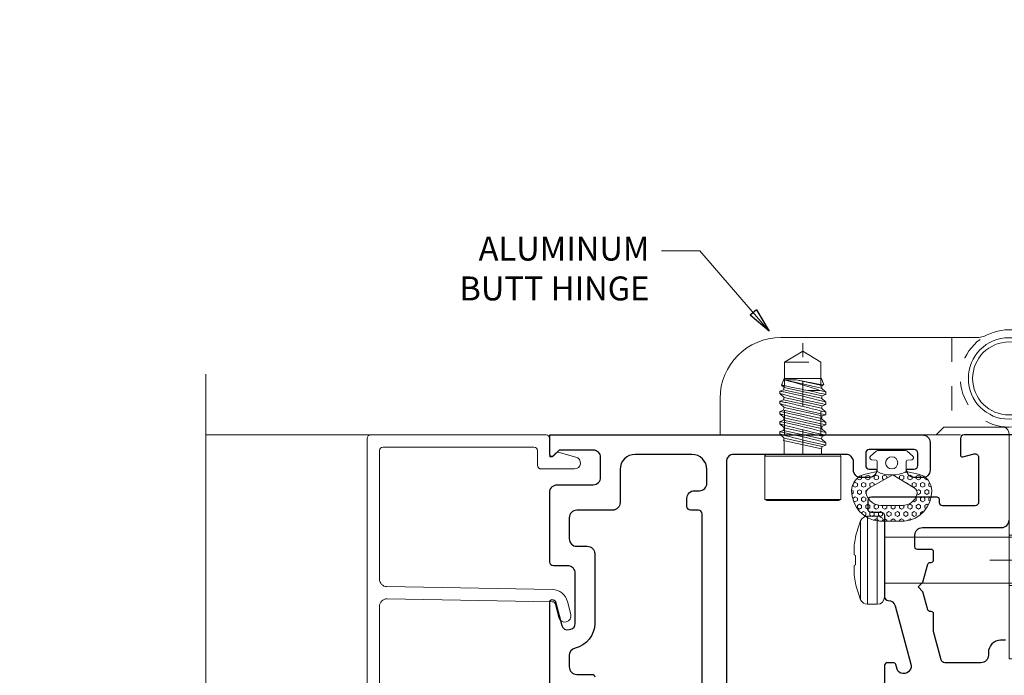
# Model space of a CAD drawing. Extents: x -16 to 123, y -25 to 56.
# Drawn here: x 35 to 39, y 35 to 38 of the extents above; entities that cross this region are included whole.
import ezdxf

# ---------------------------------------------------------------- set-up
doc = ezdxf.new("R2010")
doc.units = 0
doc.header["$LTSCALE"] = 0.01
doc.header["$MEASUREMENT"] = 0
doc.linetypes.add('CENTERX2', pattern=[0.7999999999999999, 0.5, -0.1, 0.1, -0.1])
doc.linetypes.add('HIDDEN', pattern=[0.375, 0.25, -0.125])
doc.layers.get('0').update_dxf_attribs({"linetype": 'CONTINUOUS', "lineweight": 20})
for name, color, linetype, lineweight in [('Brakeline', 124, 'CONTINUOUS', 9), ('Const Lines', 102, 'CONTINUOUS', 5), ('DIM', 4, 'CONTINUOUS', 9), ('Ext', 7, 'CONTINUOUS', 30), ('Ext-1', 7, 'CONTINUOUS', 20), ('Hardware', 4, 'CONTINUOUS', 9), ('TBAR', 5, 'CONTINUOUS', 15), ('Text Arrow', 10, 'CONTINUOUS', 5), ('WSTP', 1, 'CONTINUOUS', 9)]:
    doc.layers.add(name, color=color, linetype=linetype, lineweight=lineweight)
doc.layers.add('TEXT', color=10, linetype='CONTINUOUS')
doc.styles.get("Standard").update_dxf_attribs({"font": 'arial.ttf'})
doc.dimstyles.new('AWMC', dxfattribs={"dimscale": 0, "dimtxt": 0.15, "dimasz": 0.1, "dimexe": 0.125, "dimexo": 0.0625, "dimgap": -0.07, "dimtad": 0, "dimdec": 4, "dimzin": 0, "dimdsep": 46, "dimlunit": 5, "dimtxsty": 'Standard', "dimblk": 'DOT', "dimcen": 0.045, "dimclrd": 256, "dimclre": 256, "dimclrt": 7, "dimadec": 0, "dimazin": 0, "dimtfac": 0.625, "dimtdec": 4, "dimtofl": 0, "dimtmove": 0, "dimatfit": 1, "dimldrblk": 'CLOSEDBLANK', "dimfxl": 1, "dimfrac": 2, "dimtolj": 1, "dimtzin": 0, "dimlwd": 9, "dimlwe": 0, "dimarcsym": 0})

# ---------------------------------------------------------------- blocks, each defined once
blk = doc.blocks.new('Insulbar3')
at = {"layer": 'TBAR', "lineweight": 0}
h = blk.add_hatch(dxfattribs=at)
h.set_pattern_fill('LINE', color=8, scale=0.25, style=0)
h.set_pattern_definition([(0, (-6.340109387910408, -6.806996060358934), (0, 0.03125), [])])
edge = h.paths.add_edge_path()
edge.add_arc((-1.283341854339623, 0.0009749759448602902), 0.00786519873393975, 239.9999831868348, 270.0170704691913, ccw=False)
edge.add_line((-1.287274455705383, -0.005836484810542331), (-1.346698628390654, 0.02847210053600335))
edge.add_arc((-1.350635628390654, 0.02165304023785897), 0.007873979448139685, 59.99991365860898, 90.00000000000644)
edge.add_line((-1.350635628390655, 0.02952701968599847), (-1.366138762738653, 0.02952701968600024))
edge.add_arc((-1.366139203675955, 0.01771646063146726), 0.011810559062764, 89.99786091019962, 179.9998090140618)
edge.add_line((-1.377949762738653, 0.0177164999999988), (-1.377949940944998, -0.0177164999999988))
edge.add_arc((-1.36613876603886, -0.01771632509271903), 0.01181117490743332, 180.0008484718088, 269.9997016805626)
edge.add_line((-1.36613882753559, -0.02952749999999149), (-1.361406469185615, -0.02952759512111847))
edge.add_arc((-1.348422267030731, -0.05019691567055862), 0.02440922607487608, -122.13651154587927, 122.1365115458793, ccw=False)
edge.add_line((-1.361406469185615, -0.07086623621999877), (-1.366138814960999, -0.07086623621999877))
edge.add_arc((-1.366138814960999, -0.08267736220400135), 0.01181112598400258, 90, 179.9999618032076)
edge.add_line((-1.377949940944998, -0.08267735432999856), (-1.377949814960998, -0.1181103543299962))
edge.add_arc((-1.366138646980614, -0.118110312334732), 0.01181116798045872, 180.0002037183282, 269.9991851299486)
edge.add_line((-1.366138814960999, -0.1299214803139961), (-1.350635659586635, -0.1299214960619697))
edge.add_arc((-1.350635651588434, -0.1220476380901161), 0.007873857971857643, 269.9999417994172, 293.0996870383673)
edge.add_line((-1.347546484415558, -0.1292901987932797), (-1.287276781094917, -0.09455929358279569))
edge.add_arc((-1.283332786344773, -0.101403439799217), 0.007899204518235836, 90.04915524969698, 119.95304563856021, ccw=False)
edge.add_line((-1.283339563237001, -0.09350423818800024), (-1.271323083333001, -0.09350421456599989))
edge.add_arc((-1.271323315513773, 0.02460583364285096), 0.1181100482090791, 270.0001126320626, 324.9999831628966)
edge.add_line((-1.174573247980022, -0.04313933533742009), (-1.148944447493544, -0.006537588684796702))
edge.add_arc((-1.068319792208823, -0.06299146357254326), 0.0984244635729422, 89.99983744278182, 145.0000555572182, ccw=False)
edge.add_arc((-0.9756631379608711, 32658.19276537317), 32658.15733250461, 269.999837442781, 270.0001576129934)
edge.add_arc((-0.8858249409449979, 0.003936992126003069), 0.03149599999999701, -4.774847184307873e-12, 89.99998699999941, ccw=False)
edge.add_line((-0.8543289409450017, 0.003936992126000405), (-0.8543289409450017, -0.3346449842519981))
edge.add_arc((-0.8307069370080047, -0.3346450032747512), 0.02362200393700464, 179.9999538598219, 359.9999888444074)
edge.add_line((-0.8070849330710006, -0.3346450078739984), (-0.8070849409449998, 0.003936992126000405))
edge.add_arc((-0.775588941677464, 0.00393699285846516), 0.03149599926753589, 89.99998434359361, 180.0000013324594, ccw=False)
edge.add_line((-0.7755889330709982, 0.03543299212600104), (-0.3096303689270021, 0.03543299212600104))
edge.add_arc((-0.3096917337645806, -0.0632427970230065), 0.09867580822989333, 33.05727515151091, 89.96436870907422, ccw=False)
edge.add_arc((0.3050433511908679, 0.3479868449329935), 0.6409338652566291, 213.8920860397786, 219.3410187604427)
edge.add_arc((-0.1050528344431587, 0.0266589254015841), 0.1206160517525357, 224.7947178828276, 274.9666841804153)
edge.add_arc((-0.09424316058006887, -0.1000080030818511), 0.006514120480979951, 56.76911736801742, 93.23113163193688, ccw=False)
edge.add_line((-0.09067333029755176, -0.09455914288959555), (-0.0312501883936358, -0.1288671602350888))
edge.add_arc((-0.02731538753859031, -0.1220518952427003), 0.00786959304445553, 239.9999635741055, 270.0090953824567)
edge.add_line((-0.02731413828500084, -0.1299214881879998), (-0.0118109823706094, -0.1299213543297473))
edge.add_arc((-0.01181108435107259, -0.118110210923243), 0.01181114340694451, 270.0004947065607, 359.9993043347773)
edge.add_line((5.905500177760814e-08, -0.1181103543299962), (-5.908519717934269e-08, -0.08267650977098562))
edge.add_arc((-0.01181025392829138, -0.08267654914742906), 0.01181019484315985, 0.0001910302117168854, 90.00378396978962)
edge.add_line((-0.01181103390581928, -0.07086635433002542), (-0.01654243832444191, -0.07086625339938557))
edge.add_arc((-0.0295272781303515, -0.05019693575469297), 0.02440956281219176, 57.86221741504647, 302.1377825849553, ccw=False)
edge.add_line((-0.0165424383244428, -0.02952761811000038), (-0.01181105905500157, -0.0295274999999986))
edge.add_arc((-0.01181135390475152, -0.01771608703670591), 0.01181141296697287, 270.0014302815684, 359.9979967634823)
edge.add_line((5.905500177760814e-08, -0.0177164999999988), (-5.905500177760814e-08, 0.0177164999999988))
edge.add_arc((-0.01181061811769979, 0.01771646063146726), 0.01181055906276363, 0.000190985938194956, 90.00213908980038)
edge.add_line((-0.01181105905500157, 0.02952701968600024), (-0.0273141934029999, 0.02952701968599847))
edge.add_arc((-0.02731419340300079, 0.02165304023785897), 0.007873979448139501, 89.99999999999355, 120.000086341391)
edge.add_line((-0.03125119340300042, 0.02847210053600335), (-0.09067536608827176, -0.005836484810542331))
edge.add_arc((-0.09460796745403144, 0.0009749759448602902), 0.007865198733939592, 269.98292953080863, 300.0000168131652, ccw=False)
edge.add_line((-0.09461031077899928, -0.00689022243999915), (-0.09913604413028398, -0.006890230313954859))
edge.add_arc((-0.09913613572568192, 0.04822709658979196), 0.05511732690382293, 242.499729784392, 270.00009521560673, ccw=False)
edge.add_arc((-0.09913557600560807, 0.04822817178967309), 0.05511853906773311, 215.0001173547537, 242.4997297843938, ccw=False)
edge.add_line((-0.1442859752070023, 0.01661338409600077), (-0.2008425263528419, 0.09738451967775319))
edge.add_arc((-0.2330928947495288, 0.07480257135472446), 0.03937042864620547, 34.99999673555477, 89.99959926444805)
edge.add_line((-0.2330926193866558, 0.1141729999999672), (-0.6889749108968273, 0.114172999999985))
edge.add_line((-0.6889749108968273, 0.114172999999985), (-1.144857202406999, 0.1141729999999672))
edge.add_arc((-1.144856927044126, 0.07480257135472446), 0.03937042864620573, 90.00040073555196, 145.0000032644452)
edge.add_line((-1.177107295440813, 0.09738451967775319), (-1.233663846586652, 0.01661338409600077))
edge.add_arc((-1.278814245788046, 0.04822817178967309), 0.0551185390677332, 297.5002702156062, 324.9998826452463, ccw=False)
edge.add_arc((-1.278813686067973, 0.04822709658979196), 0.05511732690382281, 269.99990478439327, 297.50027021560805, ccw=False)
edge.add_line((-1.278813777663371, -0.006890230313954859), (-1.283341854339621, -0.006890222789079914))
at = {"layer": 'TBAR', "color": 7}
for points in [[(-1.174573247980022, -0.04313933533742009, 3.158798152491753e-07), (-1.148944447493544, -0.006537588684796702, -0.2446994519185139)], [(-1.068319512963002, 0.03543300000000293, 1.397006093351596e-06), (-0.8858249337987818, 0.03543299212599926, -0.4142134959177473)]]:
    blk.add_lwpolyline(points, format="xyb", dxfattribs=at)
blk = doc.blocks.new('3000iGT-INSWING-VENT')
at = {"layer": 'Ext'}
for points in [[(-1.306980400148674, 1.4210854715202e-14), (-0.68903072942949, -2.664535259100376e-15, 0.8769764629914848), (-0.6859249008882244, 0.02359110991547198), (-0.7828203616156202, 0.04955417036761389, -0.414213562373095), (-0.8004980311452812, 0.08017279215239626), (-0.7988105718099519, 0.0864704761275874, -0.3394542588631966), (-0.7746624261527302, 0.1050000000000324), (-0.5688362293646918, 0.1050000000000324, -0.414213562373095), (-0.5378362293647001, 0.0740000000000407), (-0.5378362293647001, 0.01499999999998636, 0.4142135623730951), (-0.5228362293646995, -7.105427357601002e-15), (-0.23599999999999, 1.4210854715202e-14, 0.414213562373095), (-0.2049999999999841, 0.03100000000002012), (-0.2049999999999983, 0.179000000000002, -0.4142135623731299), (-0.1749999999999972, 0.2089999999999961), (-0.09257290200454804, 0.2090000000000245, -0.4142135623731645), (-0.0625729020045469, 0.1790000000000163), (-0.0625729020045469, 0.03831370849898974), (-0.08722975625403961, 0.01365685424949703, 0.6681786379192988), (-0.08157290200454526, 0), (0, 0), (0, 1.532000000000018, 0.4142135623730951), (-0.03100000000000591, 1.563000000000009), (-0.1446886291096945, 1.563000000000009, 0.4142135623729608), (-0.1756886291096862, 1.532000000000004), (-0.1756886291096862, 1.501227384648807, 0.3544105572729443), (-0.1479300084200332, 1.466984685781988, 0.476657125315365), (-0.1406886291096896, 1.472854862730578), (-0.1406886291096896, 1.498000000000012, -0.414213562373095), (-0.125688629109689, 1.513000000000012), (-0.07500000000000284, 1.513000000000012, -0.414213562373095), (-0.06000000000000227, 1.498000000000012), (-0.06000000000000227, 1.313568759864914, -0.414213562373095), (-0.07500000000000284, 1.298568759864914), (-0.125688629109689, 1.298568759864914, -0.414213562373095), (-0.1406886291096896, 1.313568759864914), (-0.1406886291096896, 1.338713897134816, 0.4766571253162138), (-0.1479300084200332, 1.344584074083407, 0.3544105572728546), (-0.1756886291096862, 1.310341375216588), (-0.1756886291096862, 1.279568759864908, 0.4142135623730951), (-0.1446886291096803, 1.248568759864916), (-0.1110000000000042, 1.248568759864916, -0.414213562373095), (-0.0799999999999983, 1.217568759864911), (-0.08000000000002672, 0.7570000000000263, -0.4142135623731034), (-0.1110000000000184, 0.7260000000000337), (-1.224499999999992, 0.7260000000000337)], [(-1.104499999999987, 0.6260000000000261), (-0.3245000000000147, 0.6260000000000261, -0.414213562373095), (-0.3095000000000141, 0.6110000000000255), (-0.3095000000000141, 0.579000000000029, 0.414213562373095), (-0.2945000000000135, 0.5640000000000285), (-0.2605000000000075, 0.5640000000000285, 0.414213562373095), (-0.2295000000000158, 0.5950000000000202), (-0.2295000000000158, 0.6150000000000162, -0.414213562373095), (-0.1985000000000241, 0.6460000000000221), (-0.1420000000000101, 0.6460000000000363, -0.414213562373095), (-0.0800000000000125, 0.5840000000000387), (-0.0800000000000125, 0.3510000000000062, -0.4142135623729608), (-0.1419999999999817, 0.2890000000000086), (-0.2785000000000224, 0.2889999999999517, 0.4142135623729608), (-0.3095000000000141, 0.25799999999996), (-0.3095000000000141, 0.1110000000000184, -0.4142135623730949), (-0.3405000000000058, 0.0800000000000125), (-0.4268362293647101, 0.0800000000000125, -0.414213562373095), (-0.4578362293647018, 0.1110000000000042), (-0.4578362293647018, 0.154000000000039, 0.414213562373095), (-0.4888362293647077, 0.1850000000000449), (-0.7746624261527302, 0.185000000000044, 0.3483548033631608), (-0.8768982911476542, 0.1039338235294878, -0.3483548033634167), (-0.9070822131934619, 0.0799999999999983), (-0.9532500000000255, 0.08000000000001961, -0.4142135623730615), (-0.9842500000000172, 0.1110000000000042), (-0.984250000000003, 0.175000000000054, 0.4142135623730949), (-0.9942500000000081, 0.1850000000000449)]]:
    blk.add_lwpolyline(points, format="xyb", dxfattribs=at)
at = {"layer": 'TBAR'}
blk.add_blockref('Insulbar3', (-1.224505303018261, 0.6019493670692055), dxfattribs=at)
at = {"layer": 'TBAR', "rotation": 180}
blk.add_blockref('Insulbar3', (-2.602455190703787, 0.1133471762694152), dxfattribs=at)
blk = doc.blocks.new('S-93570-S-93426')
at = {"layer": 'Ext'}
for points in [[(-1.25314228316951, 2.655638601653209), (-1.273142283169506, 2.655638601653209, 0.4142135623729909), (-1.323142283169503, 2.605638601653254), (-1.323142283169503, 2.594777321135325, -0.4142135623728682), (-1.354142283164933, 2.563777321140833), (-1.502331846285173, 2.563777321128043, -0.3394542588873004), (-1.516820733679523, 2.574895035451505), (-1.548174467574142, 2.69190876335324, -0.06554346281494691), (-1.548515209311248, 2.694496953804219), (-1.548515209311248, 2.764180428828297, 0.4142135623730429), (-1.558515209311238, 2.774180428828345), (-1.562545824018354, 2.774180428828345, -0.3394542588628343), (-1.572205082281254, 2.7815922383773), (-1.591984397581083, 2.855409648015154), (-1.61175517839423, 2.875180428828344), (-1.591984397581083, 2.894951209641476), (-1.572205082281254, 2.968768619279331, -0.3394542588636709), (-1.562545824018354, 2.976180428828343), (-1.558515209311253, 2.976180428828343, 0.414213562373147), (-1.548515209311248, 2.986180428828334), (-1.548515209311248, 3.019096591718551, 0.414213562372991), (-1.558515209311253, 3.029096591718542), (-1.615142283284424, 3.029096591718542, -0.414213562608471), (-1.625142283284415, 3.039096591726604), (-1.625142283245122, 3.088002321145041, -0.4142135621375663), (-1.594142283245116, 3.119002321120092), (-1.269142283169515, 3.119002321120092, 0.4142135623730784), (-1.238142283169523, 3.150002321120098)], [(-0.0001412731694614422, 3.500002321120121), (-1.423142283169526, 3.500002321120121, 0.4142135623731298), (-1.438142283169512, 3.485002321120135), (-1.438142283169512, 3.417428124102798, 0.4931454260310191), (-1.428071730808782, 3.409700717492512), (-1.382024568846035, 3.422039017354166, -0.4931454260313867), (-1.363142283169509, 3.407550129959816), (-1.363142283169523, 3.224002321120111, -0.4142135623730779), (-1.37814228316951, 3.209002321120124), (-1.512303589078684, 3.209002321120124, -0.4142135623733551), (-1.524303589078684, 3.221002321120125), (-1.524303589078684, 3.234002321120101, 0.414213562372913), (-1.534303589078675, 3.244002321120092), (-1.804142283169664, 3.244002321120092, 0.4142135623730778), (-1.819142283169651, 3.229002321120106), (-1.819142283169651, 3.197002321120124, 0.4142135623730777), (-1.80414228316965, 3.182002321120081), (-1.765142283181572, 3.182002321120081, -0.4142135626087486), (-1.750142283181585, 3.167002321108043), (-1.750142283448621, 2.834976209383683, 0.410745809684302), (-1.73532009150443, 2.819977263265457, -0.3361525476873197), (-1.705743860871504, 2.797002831712177), (-1.641704003880104, 2.558002831710894, -0.4931454260313352), (-1.671647704495069, 2.518979441312752), (-1.674306603637671, 2.518979441312752, -0.339454258863301), (-1.698454749294893, 2.537508965185168), (-1.703493948211428, 2.556315511571142, 0.3394542588633577), (-1.713153206474313, 2.563727321120098), (-1.738142283368202, 2.563727321120098, 0.4142135626708052), (-1.750142283368216, 2.551727321107876), (-1.750142283169463, 2.356499044488373, -0.2914734195861318)]]:
    blk.add_lwpolyline(points, format="xyb", dxfattribs=at)
at = {"layer": 'TBAR', "xscale": -1}
for p, rotation in [((-1.636801857679067, 1.061029556951496), 90), ((-1.148199666879279, 2.438979444637013), 270)]:
    blk.add_blockref('Insulbar3', p, dxfattribs=dict(at, rotation=rotation))
blk = doc.blocks.new('_ClosedBlank')
at = {"layer": 'DIM', "color": 0, "lineweight": -2}
for p, q in [((-1, 0.1666666666666667), (0, 0)), ((-1, 0.1666666666666667), (-1, -0.1666666666666667)), ((0, 0), (-1, -0.1666666666666667))]:
    blk.add_line(p, q, dxfattribs=at)
blk = doc.blocks.new('_Dot')
at = {"color": 0, "linetype": 'ByBlock', "lineweight": -2}
blk.add_line((-0.5, 0), (-1, 0), dxfattribs=at)
at = {"color": 0, "linetype": 'ByBlock', "const_width": 0.5}
blk.add_lwpolyline([(-0.25, 0, 1), (0.25, 0, 1)], format="xyb", close=True, dxfattribs=at)
blk = doc.blocks.new('Pushing')
at = {"layer": 'WSTP', "lineweight": 0}
h = blk.add_hatch(dxfattribs=at)
h.set_pattern_fill('HEX', color=256, scale=0.08)
h.set_pattern_definition([(0, (0, 0), (0, 0.01732050807568877), [0.01, -0.02]), (120, (0, 0), (-0.015, -0.008660254037844383), [0.009999999999999998, -0.02]), (59.99999999999999, (0.01, 0), (-0.015, 0.008660254037844388), [0.01, -0.02])])
edge = h.paths.add_edge_path()
edge.add_line((-0.2895728053585446, 0.05077268796982663), (-0.2895728053585162, -0.05077268796982411))
edge.add_arc((-0.1650484680970837, -0.03987822012634137), 0.1249999999999667, 185.0000000000131, 270.0598835760764)
edge.add_arc((-0.1649909840011687, -0.09487819008612072), 0.06999999999998568, 270.0598835760695, 347.9355950221172)
edge.add_line((-0.09653705484472991, -0.1095089652892073), (-0.08595541912839505, -0.06000000000000102))
edge.add_arc((0.03527336209332882, -2.296773882193293e-15), 0.1352642502529934, 153.6677206208612, 206.3322793791388, ccw=False)
edge.add_line((-0.08595541912839505, 0.05999999999999642), (-0.09653705484472991, 0.1095089652892098))
edge.add_arc((-0.1649909840011705, 0.094878190086121), 0.0699999999999879, 372.0644049778842, 449.9401164239291)
edge.add_arc((-0.1650484680970978, 0.03987822012632831), 0.1249999999999823, 449.9401164239171, 534.9999999999803)
edge = h.paths.add_edge_path(flags=16)
edge.add_line((-0.2248202719483163, -0.0441854855118949), (-0.2248201499825757, 0.04406204239249815))
edge.add_arc((-0.162351012893456, 0.04418548551188555), 0.06246925905485791, 108.3322766842208, 180.1132200775362, ccw=False)
edge.add_arc((-0.1741361159094811, 0.07975312137685533), 0.02499999999998188, 388.35019246551485, 468.3322766842711, ccw=False)
edge.add_line((-0.1521345733302712, 0.0916246050303128), (-0.09999834629039012, 0.005000000000003807))
edge.add_line((-0.09999834629039012, 0.005000000000003814), (-0.1521345733302712, -0.09162460503031031))
edge.add_arc((-0.1741361159095122, -0.07975312137685012), 0.02500000000001056, 251.6677233157573, 331.64980753451357, ccw=False)
edge.add_arc((-0.1623510128934507, -0.04418548551191698), 0.06246925905486327, 179.8867799224327, 251.66772331574822, ccw=False)
blk.add_lwpolyline([(-0.2895728053585446, 0.05077268796982663), (-0.2895728053585162, -0.05077268796982411, 0.3891795680472397), (-0.164917822424569, -0.1648781518531225, 0.353508372737995), (-0.09653705484472991, -0.1095089652892073), (-0.08595541912839505, -0.06000000000000102, -0.2339244838544978), (-0.08595541912839505, 0.05999999999999642), (-0.09653705484472991, 0.1095089652892098, 0.3535083727379806), (-0.164917822424569, 0.164878151853125, 0.3891795680472394)], format="xyb", close=True, dxfattribs=at)
blk.add_lwpolyline([(-0.2248202719483163, -0.0441854855118949), (-0.2248201499825757, 0.04406204239249815, -0.3238633011807798), (-0.1819992971634849, 0.1034843324830289, -0.3638817086132624), (-0.1521345733302712, 0.0916246050303128), (-0.09999834629039012, 0.005000000000003814), (-0.1521345733302712, -0.09162460503031031, -0.3638817086132629), (-0.1819992971635133, -0.1034843324830549, -0.3238633011807805), (-0.2248201499825757, -0.04406204239249564)], format="xyb", dxfattribs=at)
at = {"layer": 'WSTP'}
blk.add_lwpolyline([(-0.08595541912839505, -0.06000000000000102), (-0.04344684030334517, -0.06000000000000102, -0.3912619560546616), (-0.03846243172821912, -0.06460544815802524), (-0.03702233396904714, -0.08279833146536095, 0.6985097411708171), (-0.02257427783584259, -0.0869130748753962), (-0.001912639156954554, -0.06400332169194786, 0.1585068777664048), (1.165734175856414e-15, -0.05812160471519564), (1.165734175856414e-15, 1.255939796607208e-15), (1.165734175856414e-15, 0.05812160471519815, 0.1585068777664785), (-0.001912639156954554, 0.06400332169195036), (-0.02257427783584259, 0.0869130748753916, 0.6985097411707629), (-0.03702233396904714, 0.08279833146536345), (-0.03846243172821912, 0.06460544815802774, -0.3912619560546669), (-0.04344684030334517, 0.06000000000000353), (-0.08595541912839505, 0.05999999999999642)], format="xyb", dxfattribs=at)
blk.add_circle((-0.0500000000000102, 1.255939796607208e-15), 0.025, dxfattribs=at)
blk = doc.blocks.new('HINGE1')
at = {"layer": 'Hardware', "linetype": 'Continuous', "lineweight": 15}
for p, q in [((1.031000000001093, 0.4800025573500335), (0.2278183963719087, 0.4800025573500335)), ((-0.1069999999989335, 0.31200255735002), (-0.1069999999989335, 0.08000255735002071)), ((0.854252559373414, 0.2852884232277901), (0.8641576941452271, 0.312502557349994)), ((0.8619263617065727, 0.2828144425711088), (0.854298063255051, 0.2852388157685226)), ((0.8619263617065727, 0.2828144425711088), (0.9678877543729598, 0.3060515900856657)), ((1.017908852544018, 0.312502557349994), (0.8641576941452271, 0.312502557349994)), ((0.8641576941452271, 0.2726395666508523), (1.016516521007986, 0.3060515900856657)), ((1.017908852544018, 0.312502557349994), (1.028058232457063, 0.2846173652174215)), ((1.028039339720401, 0.2845948420820932), (1.017908852544018, 0.2753544624915989)), ((0.8460332733446236, 0.2561076343617685), (0.8641576941452271, 0.2726395666508523)), ((0.8460332733446236, 0.2462055840318058), (0.8460332733446236, 0.2561288609309145)), ((0.8619263617065727, 0.2411477759044445), (0.8460332733446236, 0.2461988076245163)), ((0.8641576941452271, 0.2726395666508523), (0.8619263617065727, 0.2828144425711088)), ((0.8619263617065727, 0.2411477759044445), (1.017908852544018, 0.2753544624915989)), ((0.8641576941452271, 0.2309728999841809), (1.020140184982672, 0.2651795865713424)), ((0.9207458159543123, 0.2627061204596401), (0.8703825148330537, 0.2627061204596401)), ((1.017908852544018, 0.2753544624915989), (1.020140184982672, 0.2651795865713424)), ((1.036033273344621, 0.2502197281140184), (1.017908852544018, 0.2336877958249346)), ((1.020140184982672, 0.2651795865713424), (1.036033273344621, 0.2601285548512706)), ((1.036033273344621, 0.2601131052917367), (1.036033273344621, 0.2502009730433983)), ((0.8460332733446236, 0.2144409676950971), (0.8641576941452271, 0.2309728999841809)), ((0.8460332733446236, 0.204548900690213), (0.8460332733446236, 0.2144623946211368)), ((0.8619263617065727, 0.1994811092377731), (0.8460332733446236, 0.204532140957852)), ((0.8641576941452271, 0.2309728999841809), (0.8619263617065727, 0.2411477759044445)), ((0.8619263617065727, 0.1994811092377731), (1.017908852544018, 0.2336877958249346)), ((0.8641576941452271, 0.1893062333175166), (1.020140184982672, 0.2235129199046781)), ((1.017908852544018, 0.2336877958249346), (1.020140184982672, 0.2235129199046781)), ((1.036033273344621, 0.2085530614473541), (1.017908852544018, 0.1920211291582703)), ((1.020140184982672, 0.2235129199046781), (1.036033273344621, 0.2184618881845992)), ((1.036033273344621, 0.2184475994956543), (1.036033273344621, 0.2085343063767269)), ((1.281000000001086, 0.08000255735003492), (1.281000000001086, 0.2300025573500335)), ((0.8460332733446236, 0.1727743010284328), (0.8641576941452271, 0.1893062333175166)), ((0.8460332733446236, 0.1628822340235416), (0.8460332733446236, 0.1727955810531725)), ((0.8619263617065727, 0.1578144425711088), (0.8460332733446236, 0.1628654742911806)), ((0.8641576941452271, 0.1893062333175166), (0.8619263617065727, 0.1994811092377731)), ((0.8619263617065727, 0.1578144425711088), (1.017908852544018, 0.1920211291582703)), ((0.8641576941452271, 0.1476395666508523), (1.020140184982672, 0.1818462532380067)), ((1.017908852544018, 0.1920211291582703), (1.020140184982672, 0.1818462532380067)), ((1.036033273344621, 0.1668863947806827), (1.017908852544018, 0.1503544624915989)), ((1.020140184982672, 0.1818462532380067), (1.036033273344621, 0.1767952215179349)), ((1.036033273344621, 0.1767809328289829), (1.036033273344621, 0.1668676397100626)), ((0.8460332733446236, 0.1311076343617685), (0.8641576941452271, 0.1476395666508523)), ((0.8460332733446236, 0.1212155673568773), (0.8460332733446236, 0.1311289143865082)), ((0.8641576941452271, 0.1476395666508523), (0.8619263617065727, 0.1578144425711088)), ((0.8619263617065727, 0.1161477759044445), (1.017908852544018, 0.1503544624915989)), ((0.8641576941452271, 0.1059728999841809), (1.020140184982672, 0.1401795865713424)), ((1.017908852544018, 0.1503544624915989), (1.020140184982672, 0.1401795865713424)), ((1.036033273344621, 0.1252197281140184), (1.017908852544018, 0.1086877958249346)), ((1.020140184982672, 0.1401795865713424), (1.036033273344621, 0.1351285548512706)), ((1.036033273344621, 0.1351142661623186), (1.036033273344621, 0.1252009730433983)), ((0.09300000000109065, 0.1120025573500385), (0.3610000000010913, 0.1120025573500385)), ((0.09300000000106223, -0.839997442649981), (0.09300000000106223, 0.08222005148849831)), ((0.3610000000010913, 0.1120025573500385), (0.3930000000010878, 0.08000255735003492)), ((0.8619263617065727, 0.1161477759044445), (0.8460332733446236, 0.1211988076245163)), ((0.8460332733446236, 0.08944096769509713), (0.8641576941452271, 0.1059728999841809)), ((0.8460332733446236, 0.07954890069021303), (0.8460332733446236, 0.0894622477198368)), ((0.8641576941452271, 0.1059728999841809), (0.8619263617065727, 0.1161477759044445)), ((0.8619263617065727, 0.07448110923777307), (1.017908852544018, 0.1086877958249346)), ((0.8641576941452271, 0.06430623331751661), (1.020140184982672, 0.09851291990467814)), ((1.017908852544018, 0.1086877958249346), (1.020140184982672, 0.09851291990467814)), ((1.036033273344621, 0.08355306144735408), (1.017908852544018, 0.0670211291582703)), ((1.020140184982672, 0.09851291990467814), (1.036033273344621, 0.09346188818459922)), ((1.036033273344621, 0.09344759949565429), (1.036033273344621, 0.08353430637672687)), ((-0.06299999999893657, 0.08000255735002071), (-0.1069999999989335, 0.08000255735002071)), ((-0.06299999999893657, -0.839997442649981), (-0.06299999999893657, 0.08000255735002071)), ((0.3930000000010878, 0.08000255735003492), (1.281000000001086, 0.08000255735003492)), ((0.8619263617065727, 0.07448110923777307), (0.8460332733446236, 0.079532140957852)), ((0.8460332733446165, 0.04777430102843283), (0.8641576941452271, 0.06430623331751661)), ((0.8460332733446165, 0.03788223402354163), (0.8460332733446165, 0.0477955810531725)), ((0.8641576941452271, 0.06430623331751661), (0.8619263617065727, 0.07448110923777307)), ((0.8619263617065727, 0.03281444257110877), (1.017908852544018, 0.0670211291582703)), ((0.8641576941452271, 0.02263956665085232), (1.020140184982672, 0.05684625323800674)), ((1.017908852544018, 0.0670211291582703), (1.020140184982672, 0.05684625323800674)), ((1.017908852544018, 0.05635692594883324), (1.017908852544018, 2.557349993992375e-06)), ((1.089433273344618, 2.557349993992375e-06), (0.7926332733446202, 2.557349993992375e-06)), ((0.8619263617065727, 0.03281444257110877), (0.8460332733446165, 0.03786547429118059)), ((0.8641576941452271, 0.02263956665085232), (0.8619263617065727, 0.03281444257110877)), ((0.8641576941452271, 2.557349993992375e-06), (0.8641576941452271, 0.02263956665085232)), ((0.7850332733446166, -0.007597442650009611), (1.097033273344621, -0.007597442650009611)), ((0.7850332733446166, -0.1856095806041651), (0.7850332733446166, -0.007597442650009611)), ((1.097033273344621, -0.007597442650009611), (1.097033273344621, -0.1856095806041651)), ((1.097033273344621, -0.1856095806041651), (0.7850332733446166, -0.1856095806041651)), ((0.7926332733446202, -0.1899974426500108), (0.7850332733446166, -0.1856095806041651)), ((0.7926332733446202, -0.1899974426500108), (1.089433273344618, -0.1899974426500108)), ((1.097033273344621, -0.1856095806041651), (1.089433273344618, -0.1899974426500108)), ((-0.06299999999893657, -0.839997442649981), (0.09300000000106223, -0.839997442649981))]:
    blk.add_line(p, q, dxfattribs=at)
at = {"layer": 'Hardware', "linetype": 'HIDDEN', "lineweight": 0}
for p, q in [((0.3280000000010901, 0.4800025573500335), (0.3280000000010901, 0.1120025573500385)), ((0.9410332733446225, 0.4236570461026119), (0.8662832733446209, 0.3787427148303024)), ((1.015783273344617, 0.3787427148303024), (0.9410332733446225, 0.4236570461026119)), ((0.8662832733446209, 0.3787427148303024), (0.8662832733446209, 0.07874271483030526)), ((1.015783273344617, 0.3787427148303024), (0.8662832733446209, 0.3787427148303024)), ((1.015783273344617, 0.07874271483030526), (1.015783273344617, 0.3787427148303024)), ((-0.06299999999893657, 0.07200255735001804), (0.09300000000106223, 0.07200255735001804)), ((0.09300000000106225, -0.3314830872762666), (-0.06299999999893656, -0.3314830872762666)), ((0.09300000000106225, -0.5386866651017943), (-0.06299999999893656, -0.5386866651017943))]:
    blk.add_line(p, q, dxfattribs=at)
at = {"layer": 'Hardware', "linetype": 'CENTERX2', "lineweight": 0}
for p, q in [((0.9410332733446225, 2.557349986886948e-06), (0.9410332733446225, 0.4574828723106208)), ((0.1717401574813806, -0.4350848761890305), (-0.1417401574792478, -0.4350848761890305))]:
    blk.add_line(p, q, dxfattribs=at)
at = {"layer": 'Hardware', "linetype": 'Continuous'}
for p, q in [((0.6753648280078579, -0.2540848761890473), (0.6350000001594864, -0.2540848761890473)), ((0.6350000001594864, -0.2540848761890473), (0.6350000001594864, -0.6160848761890492)), ((0.6753648280078579, -0.6160848761890492), (0.6753648280078579, -0.2540848761890473)), ((0.7031394779511047, -0.2727460570031681), (0.7031394779511047, -0.5974236953749283)), ((0.6050000001594853, -0.5860848761878898), (0.6050000001594853, -0.2840848761890484)), ((-0.1049999998405085, -0.3400848761890458), (-0.1449999998405147, -0.380084876189045)), ((0.6050000001594853, -0.3400848761890458), (-0.1049999998405085, -0.3400848761890458)), ((-0.1049999998405085, -0.3400848761890458), (-0.1049999998405085, -0.5300848761890506)), ((0.724238341797701, -0.3414062416855899), (0.7246484062541967, -0.3413558921013546)), ((-0.1449999998405147, -0.4900848761890444), (-0.1449999998405147, -0.380084876189045)), ((0.7300000001594853, -0.412762873623528), (0.7300000001594853, -0.3736694611740461)), ((0.7300000001594853, -0.4965002912040504), (0.7300000001594853, -0.4574068787545684)), ((-0.1449999998405147, -0.4900848761890444), (-0.1049999998405085, -0.5300848761890506)), ((-0.1049999998405085, -0.5300848761890506), (0.6050000001594853, -0.5300848761890506)), ((0.7246484062541967, -0.5288138602767418), (0.724238341797701, -0.5287635106925066)), ((0.6350000001594864, -0.6160848761890492), (0.6753648280078579, -0.6160848761890492))]:
    blk.add_line(p, q, dxfattribs=at)
at = {"layer": 'Hardware', "linetype": 'Continuous', "lineweight": 15, "flags": 128}
for points in [[(0.9207458159543123, 0.2627061204596401), (0.9286183503655536, 0.2642206871717434), (0.9365282165508759, 0.2657550426380837), (0.9446487799591807, 0.2673440278581793), (0.9526920202438305, 0.2689320702006981), (0.9603890349003663, 0.2704655974929935), (0.9679040418445553, 0.2719763254328171), (0.9753928163985037, 0.2734956073199939), (0.9825775653418773, 0.2749665500568312), (0.9891914035417884, 0.2763326474595686), (0.9954219649787248, 0.2776303956727446), (1.001388743491596, 0.2788834037138983), (1.006853624067325, 0.280039959197488), (1.011570009547292, 0.281045195903836), (1.015750890462158, 0.2819418899618213), (1.019462128544909, 0.2827423508966973), (1.022539909320493, 0.2834094557401556), (1.024853539000134, 0.2839128895024885), (1.026552061522963, 0.2842835894444136), (1.027641864075299, 0.2845219013363902), (1.02805577053315, 0.2846125376609692), (1.028028646493162, 0.2846065968072082)], [(1.035965412508602, 0.2502009730433983), (1.036006797133901, 0.2502123928618474), (1.035485129887434, 0.2500684238353088), (1.034364654578162, 0.2497595210729457), (1.032647542577699, 0.249287215793494), (1.030271292478453, 0.2486356453982523), (1.027298651015244, 0.247823948072309), (1.0238283035752, 0.246881061803613), (1.019835212357513, 0.2458024247569739), (1.015217424121694, 0.2445633630773401), (1.010114220797099, 0.2432043367660768), (1.003405065723989, 0.2414339409015298), (0.9960465981145674, 0.2395132429455415)], [(0.996086722509439, 0.2515009414712637), (1.002310385855615, 0.2528735534005335), (1.008125391016627, 0.2541462237840477), (1.013636190157044, 0.2553437370286034), (1.018624624342387, 0.2564207011567206), (1.02292210436859, 0.2573432352303087), (1.026656776493205, 0.2581410555380117), (1.029882445269294, 0.2588272877653708), (1.032451975514597, 0.2593720361211069), (1.034264553424528, 0.2597553360596265), (1.035449022585006, 0.2600053531951758), (1.03599998036384, 0.2601215507988996), (1.035959941602108, 0.2601131052917367)], [(1.035965412508602, 0.2085343063767269), (1.036006797133901, 0.208545726195176), (1.035485129887434, 0.2084017571686374), (1.034364654578162, 0.2080928544062814), (1.032647542577699, 0.2076205491268297), (1.030271292478453, 0.206968978731588), (1.027298651015244, 0.2061572814056447), (1.0238283035752, 0.2052143951369487), (1.019835212357513, 0.2041357580903025), (1.015217424121694, 0.2028966964106687), (1.010114220797099, 0.2015376700994125), (1.003405065723989, 0.1997672742348655), (0.9960465981145674, 0.1978465762788773)], [(0.9963499520771748, 0.209892553314063), (1.002556257474559, 0.2112608886081233), (1.008352295666334, 0.2125290275761103), (1.013842020383272, 0.2137216389378693), (1.018807964925493, 0.2147934905397761), (1.023082472560098, 0.2157109014159602), (1.026793170269379, 0.2165034585044481), (1.029993272207896, 0.217184151483913), (1.032536591957985, 0.2177232806605858), (1.034323955614546, 0.2181012168415606), (1.035482941429841, 0.2183458413328196), (1.036007590169767, 0.2184564883258133), (1.035965427328456, 0.218447595501793)], [(1.035965412508602, 0.1668676397100626), (1.036006797133901, 0.1668790595285117), (1.035485129887434, 0.1667350905019731), (1.034364654578162, 0.16642618773961), (1.032647542577699, 0.1659538824601654), (1.030271292478453, 0.1653023120649237), (1.027298651015244, 0.1644906147389804), (1.0238283035752, 0.1635477284702844), (1.019835212357513, 0.1624690914236382), (1.015217424121694, 0.1612300297440044), (1.010114220797099, 0.1598710034327482), (1.003405065723989, 0.1581006075681941), (0.9960465981145674, 0.1561799096122058)], [(0.9963499520771748, 0.1682258866473987), (1.002556257474559, 0.169594221941459), (1.008352295666334, 0.1708623609094388), (1.013842020383272, 0.172054972271205), (1.018807964925493, 0.1731268238731118), (1.023082472560098, 0.1740442347492888), (1.026793170269379, 0.1748367918377838), (1.029993272207896, 0.1755174848172487), (1.032536591957985, 0.1760566139939144), (1.034323955614546, 0.1764345501748963), (1.035482941429841, 0.1766791746661482), (1.036007590169767, 0.1767898216591419), (1.035965446264221, 0.1767809328289829)], [(1.035965412508602, 0.1252009730433983), (1.036006797133901, 0.1252123928618474), (1.035485129887434, 0.1250684238353088), (1.034364654578162, 0.1247595210729457), (1.032647542577699, 0.124287215793494), (1.030271292478453, 0.1236356453982523), (1.027298651015244, 0.122823948072309), (1.0238283035752, 0.121881061803613), (1.019835212357513, 0.1208024247569739), (1.015217424121694, 0.1195633630773401), (1.010114220797099, 0.1182043367660768), (1.003405065723989, 0.1164339409015298), (0.9960465981145674, 0.1145132429455415)], [(0.9963499520771748, 0.1265592199807273), (1.002556257474559, 0.1279275552747876), (1.008352295666334, 0.1291956942427746), (1.013842020383272, 0.1303883056045407), (1.018807964925493, 0.1314601572064404), (1.023082472560098, 0.1323775680826245), (1.026793170269379, 0.1331701251711124), (1.029993272207896, 0.1338508181505773), (1.032536591957985, 0.1343899473272501), (1.034323955614546, 0.134767883508232), (1.035482941429841, 0.1350125079994839), (1.036007590169767, 0.1351231549924776), (1.035965446264221, 0.1351142661623186)], [(1.035965412508602, 0.08353430637672687), (1.036006797133901, 0.08354572619517597), (1.035485129887434, 0.0834017571686374), (1.034364654578162, 0.08309285440628145), (1.032647542577699, 0.0826205491268297), (1.030271292478453, 0.08196897873158804), (1.027298651015244, 0.08115728140564471), (1.0238283035752, 0.08021439513694872), (1.019835212357513, 0.07913575809030249), (1.015217424121694, 0.07789669641066865), (1.010114220797099, 0.07653767009941248), (1.003405065723989, 0.07476727423486551), (0.9960465981145674, 0.07284657627887725)], [(0.9963499520771748, 0.08489255331406298), (1.002556257474559, 0.08626088860812331), (1.008352295666334, 0.08752902757610315), (1.013842020383272, 0.08872163893786933), (1.018807964925493, 0.08979349053977614), (1.023082472560098, 0.09071090141596017), (1.026793170269379, 0.09150345850444808), (1.029993272207896, 0.09218415148391301), (1.032536591957985, 0.09272328066058577), (1.034323955614546, 0.09310121684156059), (1.035482941429841, 0.09334584133281965), (1.036007590169767, 0.09345648832581332), (1.035965446264221, 0.09344759949565429)]]:
    blk.add_lwpolyline(points, dxfattribs=at)
at = {"layer": 'Hardware', "linetype": 'Continuous'}
blk.add_lwpolyline([(0.724238341797701, -0.4538740677922988), (0.7244177287380253, -0.4491787567969112), (0.7245458777517158, -0.4444817428083354), (0.7246227733542625, -0.4397835933766245), (0.7246484062541967, -0.4350848761890518), (0.7246227733542625, -0.4303861590014719), (0.7245458777517158, -0.425688009569761), (0.7244177287380253, -0.4209909955811781), (0.724238341797701, -0.4162956845857977)], dxfattribs=at)
at = {"layer": 'Hardware', "linetype": 'Continuous', "lineweight": 15}
for centre, radius in [((0.09300000000109065, 0.3120025573500342), 0.1674999999999995), ((0.09300000000106223, 0.31200255735002), 0.1499999999999986)]:
    blk.add_circle(centre, radius, dxfattribs=at)
for centre, radius, start, end in [((0.09300000000109065, 0.3120025573500342), 0.2000000000000009, 63.29514775242277, 270.0000000000008), ((0.2278183963719087, 0.5800025573500349), 0.09999999999999964, 243.2951477524233, 270.0000000000008), ((1.031000000001093, 0.2300025573500335), 0.2500000000000009, 0, 90), ((-0.1427628440885158, 6.055024708809299), 5.855274261012007, 279.8044390346885, 280.9343309771444), ((1.439003875432718, -1.386322700518576), 1.744312559189729, 104.0169254371744, 109.0253182607211), ((0.9922021376904766, -0.06040874568616061), 0.3672660710304089, 86.20402939312407, 93.79597060687388), ((0.0554888825785298, 4.001555126542357), 3.837663540624758, 281.8883171123503, 283.030194572519), ((1.547389402395432, -2.28376409094227), 2.634928625857671, 104.8883070721701, 105.435140272172), ((1.624872109384569, -2.616725998776523), 2.936340723334283, 102.3650256463142, 105.3797218582995), ((1.625166954763849, -2.659541439433553), 2.937526555046503, 102.3605864636272, 105.3793349437823), ((0.147490702386186, 3.539328835736974), 3.40717332324096, 281.8321031907008, 284.4212924378779), ((1.625166953916015, -2.701208102576047), 2.937526551422541, 102.3605864621884, 105.3793349589209), ((0.1474907023870884, 3.497662169066487), 3.407173323237041, 281.8321031906992, 284.4212924378792), ((1.62516695391583, -2.742874769242029), 2.937526551421828, 102.3605864621876, 105.3793349589209), ((0.147490702386186, 3.455995502403638), 3.407173323240959, 281.8321031907008, 284.4212924378779), ((0.1250000000010658, 0.08222005148849831), 0.03200000000000076, 111.4552854359966, 180.0000000000004), ((1.625166953916015, -2.784541435909389), 2.937526551422543, 102.3605864621884, 105.3793349589209), ((0.1474907023870884, 3.414328835733158), 3.407173323237041, 281.8321031906992, 284.4212924378792), ((0.1474907023850349, 3.372662169075255), 3.407173323246039, 281.8321031907028, 284.4212924378759), ((0.7926332733446202, -0.007597442650009611), 0.007600000000000495, 89.99999999999959, 180), ((1.089433273344625, -0.007597442650009611), 0.007600000000000495, 359.9999999999992, 89.99999999999959)]:
    blk.add_arc(centre, radius, start, end, dxfattribs=at)
at = {"layer": 'Hardware', "linetype": 'HIDDEN', "lineweight": 0}
for centre, radius, start, end in [((0.09300000000106223, 0.31200255735002), 0.2000000000000255, 270.0000000000008, 63.29514775241877), ((0.1250000000010658, 0.08222005148849831), 0.03200000000000076, 97.92814176620195, 111.4552854359966)]:
    blk.add_arc(centre, radius, start, end, dxfattribs=at)
at = {"layer": 'Hardware', "linetype": 'Continuous'}
for centre, radius, start, end in [((0.6350000001594864, -0.2840848761890484), 0.03000000000000025, 90.0000000000004, 180.0000000000008), ((0.6753648280078579, -0.2840848761890484), 0.03000000000000074, 22.20741705809177, 90.0000000000004), ((0.3054875001594866, -0.4350848761890518), 0.4295125000000006, 12.60461126605003, 22.20741705809177), ((0.3078260688385157, -0.4324164173723233), 0.4262417543478873, 7.922033152383111, 12.3285808348305), ((0.7049836576213551, -0.3784284893968746), 0.04248137632197106, 296.9523931071892, 306.0774190516491), ((0.7049836576220443, -0.4917412629803692), 0.04248137632087371, 53.92258094842119, 63.0476068931763), ((0.3078260688383025, -0.4377533350057305), 0.4262417543481052, 347.6714191651703, 352.0779668476156), ((0.3054875001594866, -0.4350848761890518), 0.4295125000000006, 337.7925829419082, 347.39538873395), ((0.6350000001594864, -0.586084876189048), 0.03000000000000025, 180.0000000000008, 270), ((0.6753648280078579, -0.586084876189048), 0.03000000000000074, 270, 337.7925829419082)]:
    blk.add_arc(centre, radius, start, end, dxfattribs=at)

msp = doc.modelspace()

# ---------------------------------------------------------------- linework, layer by layer
at = {"layer": 'Brakeline'}
msp.add_lwpolyline([(35.54898699591308, 31.47353182787045), (35.54898699591308, 33.91845981700089), (35.54898699591308, 33.91845981700089), (35.83288952104385, 33.96755998332321), (35.29668717164994, 33.99508111963638), (35.5489869959131, 34.03901282691004), (35.5489869959131, 36.64013996571309), (35.5489869959131, 36.64013996571309), (35.5489869959131, 36.64013996571309), (35.5489869959131, 36.64013996571309), (35.5489869959131, 36.64013996571309), (35.5489869959131, 36.64013996571309)], dxfattribs=at)
at = {"layer": 'Const Lines'}
for p, q in [((36.3156224385982, 36.39013996571309), (35.5489869959131, 36.39013996571309)), ((38.65001775269179, 36.39013996571309), (38.45623949020015, 36.39013996571309))]:
    msp.add_line(p, q, dxfattribs=at)
at = {"layer": 'Ext-1'}
msp.add_lwpolyline([(36.21201775290745, 34.56313571867913), (36.21201775290745, 36.37513996571309, -0.414213562373095), (36.22701775290745, 36.39013996571309), (36.94701775290743, 36.39013996571309, -0.414213562373095), (36.96201775290744, 36.37513996571309), (36.96201775290744, 36.30013996571309), (36.97201775290744, 36.30013996571309), (36.98875176658374, 36.31687397938938, -0.2679491924311351), (36.99647917319405, 36.3189445317502), (37.06983793274672, 36.29928811137032, -0.876976462992751), (37.06336745661915, 36.25013996571309), (36.92701775290744, 36.25013996571309, -0.4142135623730602), (36.91201775290744, 36.26513996571309), (36.91201775290742, 36.32513996571309, 0.4142135623730605), (36.89701775290742, 36.34013996571309), (36.27701775290745, 36.34013996571309, 0.414213562373095), (36.26201775290745, 36.32513996571309), (36.26201775290745, 35.79742577718923, 0.4091108014277051), (36.2924767283079, 35.76643049863938), (36.97297659144728, 35.75455232934463, -0.3394542588633693), (37.03491140723681, 35.70528715237346), (37.04827392526858, 35.65169301982768, -0.999999999999998), (36.99975913895477, 35.63959692504767), (36.986396620923, 35.69319105759347, 0.3394542588633432), (36.97210397112543, 35.70455994458682), (36.29355877750701, 35.71640399499816, 0.4193348017583914), (36.26201775290745, 35.68540871644832), (36.26201775290745, 34.72913571867915, 0.4142135623731121)], format="xyb", dxfattribs=at)

# ---------------------------------------------------------------- block references
at = {"xscale": -1, "rotation": 270}
msp.add_blockref('Pushing', (38.36766085945472, 36.32533982699105), dxfattribs=at)
at = {"layer": 'Const Lines', "xscale": -1}
msp.add_blockref('HINGE1', (38.94315902608959, 36.31013740835917), dxfattribs=at)
at = {"layer": 'Ext'}
for name, p in [('3000iGT-INSWING-VENT', (37.38660731354087, 44.37337780113432)), ('S-93570-S-93426', (40.0881600359821, 32.89013758556806))]:
    msp.add_blockref(name, p, dxfattribs=at)
at = {"layer": 'Ext', "xscale": -1}
msp.add_blockref('S-93570-S-93426', (29.4863752375775, 32.89014014293816), dxfattribs=at)
at = {"layer": 'Ext', "rotation": 90.00000000000001}
msp.add_blockref('3000iGT-INSWING-VENT', (32.61237624744888, 36.39013996570866), dxfattribs=at)
at = {"layer": 'Ext', "xscale": -1, "rotation": 270}
msp.add_blockref('3000iGT-INSWING-VENT', (36.96201775290744, 36.39013996571309), dxfattribs=at)
at = {"layer": 'TBAR'}
for p in [(36.32558445075737, 46.34728276556159), (36.32558211622326, 39.94467106696215)]:
    msp.add_blockref('Insulbar3', p, dxfattribs=at)
at = {"layer": 'TBAR', "rotation": 180}
for p in [(34.94763456307184, 45.8586805747618), (34.94763222853773, 39.45606887616236)]:
    msp.add_blockref('Insulbar3', p, dxfattribs=at)

# ---------------------------------------------------------------- texts
at = {"layer": 'TEXT', "color": 1, "insert": (37.37166301413663, 37.20511342036385), "char_height": 0.09830858582468752, "width": 1.054335999586383, "attachment_point": 3}
msp.add_mtext('ALUMINUM\\PBUTT HINGE', dxfattribs=at)

# ---------------------------------------------------------------- leaders
at = {"layer": 'Text Arrow'}
msp.add_leader([(37.86459497742598, 36.81705628718362), (37.57920648316531, 37.14647484937742), (37.4216718995213, 37.14647484937742)], dimstyle='AWMC', override={"dimscale": 1, "dimgap": 0.07}, dxfattribs=at)

doc.saveas('drawing.dxf')
